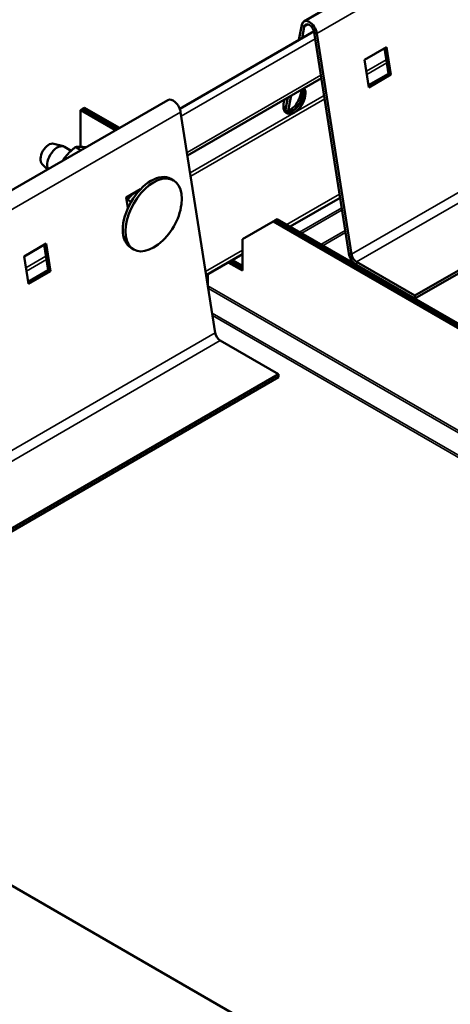
# Model space of a CAD drawing. Units: millimetres. Extents: x -18175 to 2378, y 0 to 2490.
# Drawn here: x 574 to 664, y 389 to 594 of the extents above; entities that cross this region are included whole.
import ezdxf

# ---------------------------------------------------------------- set-up
doc = ezdxf.new("R2010")
doc.units = ezdxf.units.MM
doc.header["$LTSCALE"] = 2
doc.layers.add('Sichtbar (ISO)', color=7, linetype='Continuous', lineweight=50)
doc.layers.add('Sichtbar schmal (ISO)', color=7, linetype='Continuous', lineweight=35)

msp = doc.modelspace()

# ---------------------------------------------------------------- linework, layer by layer
at = {"layer": 'Sichtbar (ISO)'}
for p, q in [((696.75, 629.98), (633.11, 593.24)), ((607.33, 575.1), (635.22, 591.2)), ((632.68, 592.55), (632.07, 589.38)), ((633.2, 592.13), (632.75, 589.77)), ((642.47, 545.06), (635.28, 590.93)), ((642.99, 544.88), (635.8, 590.75)), ((645.72, 585.27), (650.31, 587.92)), ((650.69, 582.38), (649.86, 587.66)), ((650.31, 587.92), (651.21, 582.2)), ((646.62, 579.54), (645.72, 585.27)), ((608.93, 565.39), (636.76, 581.46)), ((646.55, 579.98), (650.69, 582.38)), ((651.21, 582.2), (646.62, 579.54)), ((651.21, 582.2), (650.69, 582.38)), ((604.83, 576.91), (544.17, 541.89)), ((629.78, 577.43), (629.23, 574.54)), ((630.46, 577.82), (629.86, 574.67)), ((587.1, 575.05), (586.68, 574.81)), ((586.68, 574.81), (586.68, 567.19)), ((593.93, 570.62), (586.68, 574.81)), ((587.53, 575.3), (587.1, 575.05)), ((594.36, 570.87), (587.1, 575.05)), ((587.1, 575.05), (594.36, 570.87)), ((587.53, 575.3), (594.78, 571.11)), ((629.41, 575.47), (628.9, 575.18)), ((607.51, 574.42), (614.7, 528.55)), ((719.8, 573.03), (656.16, 536.29)), ((656.16, 535.67), (719.8, 572.42)), ((581.16, 567.83), (583.15, 567.3)), ((584.79, 566.39), (583.4, 567.19)), ((586.78, 566.49), (585.67, 567.14)), ((578.73, 563.62), (579.86, 562.49)), ((606.04, 560.22), (605.49, 560.54)), ((596.22, 556.69), (599.19, 558.4)), ((598.99, 558.19), (598.91, 558.24)), ((596.56, 554.5), (596.22, 556.69)), ((597.21, 555.76), (596.48, 556.18)), ((630.28, 550.62), (640.66, 556.61)), ((627.56, 552.19), (627.13, 551.94)), ((627.56, 552.19), (735.21, 490.03)), ((626.71, 551.7), (620.34, 548.02)), ((627.13, 551.94), (626.71, 551.7)), ((735.21, 489.05), (626.71, 551.7)), ((735.21, 489.54), (627.13, 551.94)), ((627.13, 551.94), (735.21, 489.54)), ((620.34, 548.02), (620.34, 541.49)), ((575.01, 544.44), (579.6, 547.1)), ((579.98, 541.55), (579.15, 546.84)), ((579.6, 547.1), (580.5, 541.37)), ((597.76, 545.88), (597.21, 546.2)), ((575.9, 538.72), (575.01, 544.44)), ((612.82, 540.54), (620.34, 544.88)), ((620.34, 541.49), (617.41, 543.19)), ((617.83, 543.43), (620.34, 541.98)), ((620.34, 541.98), (617.83, 543.43)), ((618.26, 543.68), (620.34, 542.47)), ((656.16, 536.29), (644.03, 543.29)), ((656.16, 535.67), (644.03, 542.68)), ((575.84, 539.16), (579.98, 541.55)), ((580.5, 541.37), (575.9, 538.72)), ((580.5, 541.37), (579.98, 541.55)), ((612.88, 540.58), (612.88, 540.16)), ((613.02, 540.66), (613.02, 539.26)), ((613.02, 539.26), (613.02, 540.66)), ((613.17, 540.74), (613.17, 538.36)), ((613.27, 537.68), (613.27, 537.76)), ((656.16, 535.67), (656.16, 536.29)), ((615.74, 526.96), (627.87, 519.96)), ((627.87, 519.96), (564.23, 483.21)), ((564.23, 482.6), (627.87, 519.34)), ((627.87, 519.34), (627.87, 519.96)), ((681.05, 351.1), (425.08, 498.89))]:
    msp.add_line(p, q, dxfattribs=at)
msp.add_arc((595.18, 556.93), 12.6, 307.4574, 352.5426, dxfattribs=at)
for centre, major_axis, start_param, end_param in [((634.24, 591.29), (-1.13, 1.95), 4.12341, 6.872164), ((634.24, 591.29), (-0.75, 1.3), 4.12341, 6.872164), ((631.16, 576.98), (1.62, 2.81), 1.866224, 5.987758), ((630.24, 577.51), (-1.62, -2.81), 0.286757, 2.426853), ((630.67, 577.27), (-1.63, -2.81), 0.152895, 2.614265), ((630.74, 577.23), (-1.62, -2.81), 0.130916, 2.646228), ((605.95, 574.96), (-1.13, 1.95), 4.12341, 6.283185), ((580.13, 565.62), (1.23, 2.13), 0.153693, 2.9879), ((581.9, 564.6), (1.5, 2.6), 0, 2.741287), ((601.35, 553.37), (-4.14, -7.17), 3.141593, 6.283185), ((601.9, 553.05), (-4.14, -7.17), 2.194127, 7.230651), ((644.03, 544.51), (-1.13, 1.95), 0.981818, 2.356194), ((644.03, 544.51), (-0.75, 1.3), 0.981818, 2.356194), ((615.74, 528.18), (0.75, -1.3), 4.12341, 5.497787)]:
    msp.add_ellipse(centre, major_axis=major_axis, ratio=0.57735, start_param=start_param, end_param=end_param, dxfattribs=at)
for points, weights in [([(585.67, 567.14), (583.96, 565.8), (582.99, 564.3)], [1, 1.10705453582, 1.06594315367]), ([(587.8, 567.08), (586.52, 567.27), (585.67, 567.14)], [1.06594315367, 1.10705453582, 1]), ([(596.48, 556.18), (596.41, 556.02), (596.35, 555.87)], [1, 1.012765172, 1.02222789519]), ([(598.09, 557.7), (597.22, 557.19), (596.48, 556.18)], [1, 1.09868411347, 1]), ([(598.88, 558.07), (598.44, 557.9), (598.09, 557.7)], [1.04625621399, 1.03700261479, 1])]:
    msp.add_rational_spline(points, weights, degree=2, dxfattribs=at)
msp.add_open_spline([(613.19, 538.2), (613.22, 538.07), (613.25, 537.91), (613.27, 537.76)], degree=3, dxfattribs=at)
at = {"layer": 'Sichtbar schmal (ISO)'}
for p, q in [((635.8, 590.75), (699.44, 627.49)), ((633.2, 592.13), (632.68, 592.55)), ((634.03, 592.61), (633.2, 592.13)), ((635.28, 590.93), (635.8, 590.75)), ((635.48, 589.64), (607.65, 573.57)), ((650.24, 585.29), (646.09, 582.89)), ((650.34, 584.61), (646.2, 582.22)), ((636.67, 582.06), (608.84, 565.99)), ((642.99, 544.88), (706.63, 581.62)), ((644.03, 543.29), (707.67, 580.03)), ((637.33, 577.84), (609.5, 561.77)), ((637.44, 577.16), (609.6, 561.09)), ((630.4, 574.41), (631.07, 574.79)), ((543.87, 537.68), (607.51, 574.42)), ((640.54, 557.39), (629.54, 551.04)), ((632.23, 549.49), (640.98, 554.54)), ((641.05, 554.09), (632.66, 549.24)), ((636.66, 546.93), (641.72, 549.85)), ((641.79, 549.4), (637.09, 546.68)), ((579.52, 544.46), (575.38, 542.07)), ((620.34, 545.73), (612.7, 541.32)), ((642.47, 545.06), (642.99, 544.88)), ((579.63, 543.79), (575.49, 541.4)), ((620.21, 542.55), (620.34, 542.62)), ((644.03, 542.68), (644.03, 543.29)), ((613.17, 538.31), (735.18, 467.87)), ((735.17, 467.38), (613.27, 537.76)), ((614.06, 532.68), (735.13, 462.78)), ((735.13, 462.29), (614.14, 532.15)), ((551.06, 491.8), (614.7, 528.55)), ((552.11, 490.22), (615.74, 526.96))]:
    msp.add_line(p, q, dxfattribs=at)

doc.saveas('drawing.dxf')
